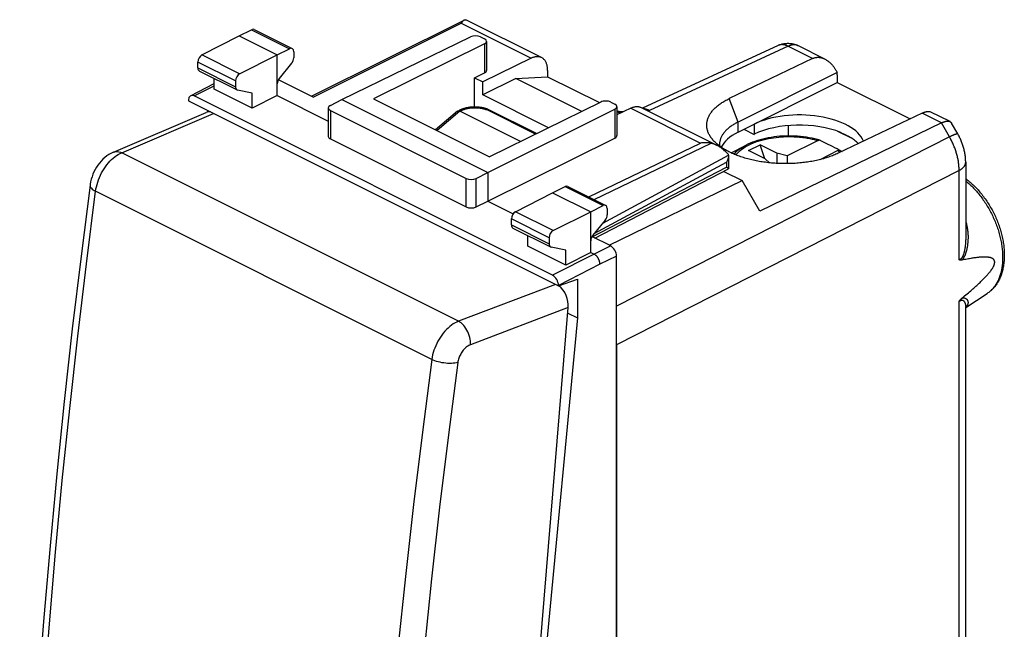
# Model space of a CAD drawing. Units: millimetres. Extents: x -21 to 21, y -25.8 to 26.1.
# Drawn here: x -21 to 21, y 0.1 to 26.1 of the extents above; entities that cross this region are included whole.
import ezdxf

# ---------------------------------------------------------------- set-up
doc = ezdxf.new("R2010")
doc.units = ezdxf.units.MM
doc.header["$LTSCALE"] = 16.335
for name, color, linetype in [('218140000', 7, 'CONTINUOUS'), ('268', 7, 'CONTINUOUS'), ('290', 7, 'CONTINUOUS'), ('715', 7, 'CONTINUOUS')]:
    doc.layers.add(name, color=color, linetype=linetype)

msp = doc.modelspace()

# ---------------------------------------------------------------- linework, layer by layer
at = {"layer": '218140000', "color": 7, "linetype": 'CONTINUOUS'}
for p, q in [((11.335, 24.975), (5.555, 22.305)), ((13.328, 24.398), (12.202, 24.961)), ((12.806, 24.419), (9.251, 22.711)), ((13.846, 23.829), (9.628, 21.714)), ((13.851, 23.726), (13.851, 23.399)), ((9.628, 21.281), (13.851, 23.399)), ((13.851, 23.399), (16.959, 21.845)), ((1.045, 21.219), (-1.015, 22.249)), ((-2.331, 22.172), (-3.261, 21.38)), ((-2.319, 22.18), (-2.258, 22.211)), ((0.353, 20.878), (-2.234, 22.172)), ((17.469, 22.088), (13.9, 20.386)), ((18.662, 21.731), (17.817, 22.153)), ((9.879, 21.406), (10.311, 21.19)), ((10.311, 21.623), (10.311, 21.19)), ((18.293, 21.676), (10.559, 17.919)), ((11.767, 21.564), (11.767, 21.12)), ((18.989, 21.217), (18.726, 21.671)), ((13.871, 21.321), (14.502, 21.006)), ((14.054, 21.245), (14.358, 21.093)), ((19.331, 20), (19.331, 16.78)), ((9.019, 19.611), (9.806, 19.217)), ((4.14, 16.465), (9.806, 19.217)), ((10.559, 17.919), (9.806, 19.217)), ((19.331, 13.82), (20.246, 14.412)), ((19.331, -10.345), (19.331, 13.832)), ((4.448, 12.224), (4.448, -18.385))]:
    msp.add_line(p, q, dxfattribs=at)
at = {"layer": '218140000', "color": 253, "linetype": 'CONTINUOUS'}
for p, q in [((11.767, 24.939), (5.848, 22.206)), ((9.63, 21.715), (9.251, 22.711)), ((-2.234, 22.172), (-3.2, 21.35)), ((-2.234, 22.172), (-2.168, 22.205)), ((0.994, 21.194), (-1.099, 22.241)), ((18.293, 21.676), (17.469, 22.088)), ((9.628, 21.281), (9.628, 21.714)), ((18.636, 21.084), (18.293, 21.676)), ((18.636, 21.084), (4.448, 13.866)), ((19.05, 19.653), (4.448, 12.224)), ((19.05, 15.845), (19.05, 19.653)), ((19.05, -10.692), (19.05, 14.073)), ((19.331, 13.841), (19.331, 13.832)), ((19.342, 13.838), (19.331, 13.828))]:
    msp.add_line(p, q, dxfattribs=at)
at = {"layer": '218140000', "color": 7, "linetype": 'CONTINUOUS'}
for points in [[(11.335, 24.975), (11.359, 24.986), (11.384, 24.996), (11.409, 25.005), (11.434, 25.014), (11.46, 25.022), (11.486, 25.03), (11.511, 25.037), (11.537, 25.043), (11.564, 25.048), (11.591, 25.053), (11.619, 25.058), (11.647, 25.061), (11.675, 25.064), (11.702, 25.065), (11.729, 25.066), (11.757, 25.067), (11.785, 25.066), (11.812, 25.065), (11.841, 25.063), (11.869, 25.06), (11.897, 25.057), (11.923, 25.052), (11.95, 25.048), (11.977, 25.042), (12.004, 25.035), (12.032, 25.028), (12.059, 25.019), (12.085, 25.01), (12.111, 25.001), (12.136, 24.991), (12.162, 24.98), (12.188, 24.968), (12.202, 24.961)], [(12.806, 24.419), (12.823, 24.427), (12.839, 24.434), (12.856, 24.44), (12.873, 24.446), (12.89, 24.451), (12.908, 24.456), (12.925, 24.46), (12.943, 24.463), (12.961, 24.466), (12.979, 24.468), (12.997, 24.47), (13.016, 24.471), (13.034, 24.471), (13.053, 24.471), (13.072, 24.47), (13.091, 24.469), (13.11, 24.466), (13.129, 24.464), (13.148, 24.46), (13.168, 24.456), (13.187, 24.451), (13.207, 24.446), (13.227, 24.44), (13.246, 24.433), (13.266, 24.426), (13.286, 24.418), (13.306, 24.409), (13.326, 24.399)], [(13.328, 24.398), (13.346, 24.389), (13.366, 24.378), (13.385, 24.366), (13.405, 24.354), (13.425, 24.341), (13.445, 24.327), (13.465, 24.313), (13.484, 24.298), (13.504, 24.282), (13.523, 24.265), (13.542, 24.248), (13.561, 24.23), (13.58, 24.211), (13.599, 24.192), (13.618, 24.172), (13.636, 24.151), (13.654, 24.13), (13.672, 24.108), (13.689, 24.086), (13.707, 24.062), (13.724, 24.039), (13.74, 24.014), (13.757, 23.989), (13.772, 23.964), (13.788, 23.938), (13.803, 23.911), (13.818, 23.884), (13.832, 23.857), (13.846, 23.829)], [(8.472, 21.061), (8.464, 21.072), (8.443, 21.104), (8.424, 21.135), (8.406, 21.167), (8.389, 21.199), (8.373, 21.232), (8.359, 21.264), (8.347, 21.297), (8.335, 21.329), (8.325, 21.362), (8.316, 21.395), (8.309, 21.428), (8.303, 21.461), (8.299, 21.494), (8.295, 21.527), (8.294, 21.56), (8.293, 21.593), (8.294, 21.626), (8.297, 21.658), (8.3, 21.691), (8.305, 21.724), (8.312, 21.757), (8.32, 21.79), (8.329, 21.822), (8.34, 21.855), (8.352, 21.887), (8.365, 21.919), (8.38, 21.951), (8.396, 21.983), (8.413, 22.015), (8.432, 22.046), (8.452, 22.077), (8.473, 22.109), (8.496, 22.139), (8.52, 22.17), (8.545, 22.2), (8.571, 22.23), (8.599, 22.26), (8.628, 22.289), (8.658, 22.319), (8.69, 22.347), (8.723, 22.376), (8.756, 22.404), (8.792, 22.432), (8.828, 22.459), (8.865, 22.486), (8.904, 22.513), (8.943, 22.539), (8.984, 22.565), (9.026, 22.59), (9.069, 22.615), (9.113, 22.64), (9.158, 22.664), (9.204, 22.687), (9.251, 22.711)], [(-1.02, 22.251), (-1.031, 22.255), (-1.054, 22.264), (-1.077, 22.272), (-1.1, 22.28), (-1.124, 22.287), (-1.148, 22.294), (-1.173, 22.301), (-1.197, 22.307), (-1.222, 22.313), (-1.247, 22.318), (-1.273, 22.323), (-1.298, 22.328), (-1.324, 22.332), (-1.349, 22.336), (-1.375, 22.339), (-1.401, 22.342), (-1.428, 22.345), (-1.454, 22.347), (-1.48, 22.349), (-1.507, 22.35), (-1.533, 22.351), (-1.56, 22.352), (-1.586, 22.352), (-1.613, 22.352), (-1.64, 22.351), (-1.666, 22.35), (-1.693, 22.349), (-1.719, 22.347), (-1.746, 22.345), (-1.772, 22.343), (-1.799, 22.34), (-1.825, 22.336), (-1.851, 22.333), (-1.877, 22.329), (-1.903, 22.324), (-1.929, 22.319), (-1.955, 22.314), (-1.98, 22.308), (-2.005, 22.302), (-2.03, 22.296), (-2.055, 22.289), (-2.079, 22.281), (-2.103, 22.274), (-2.127, 22.265), (-2.151, 22.257), (-2.174, 22.248), (-2.197, 22.238), (-2.22, 22.228), (-2.242, 22.218), (-2.258, 22.211)], [(-1.021, 22.252), (-1.025, 22.253), (-1.029, 22.254), (-1.033, 22.255), (-1.037, 22.256), (-1.041, 22.256), (-1.045, 22.256), (-1.049, 22.256), (-1.054, 22.256), (-1.058, 22.255), (-1.062, 22.255), (-1.067, 22.254), (-1.071, 22.252), (-1.076, 22.251), (-1.081, 22.249), (-1.085, 22.248), (-1.09, 22.246), (-1.094, 22.243), (-1.099, 22.241)], [(-1.015, 22.249), (-1.017, 22.25), (-1.02, 22.251)], [(-2.331, 22.172), (-2.329, 22.174), (-2.325, 22.176), (-2.322, 22.178), (-2.319, 22.18)], [(-2.319, 22.18), (-2.318, 22.18), (-2.314, 22.182), (-2.311, 22.183), (-2.307, 22.184), (-2.302, 22.185), (-2.298, 22.186), (-2.294, 22.186), (-2.289, 22.186), (-2.285, 22.186), (-2.28, 22.186), (-2.275, 22.185), (-2.27, 22.185), (-2.265, 22.183), (-2.26, 22.182), (-2.255, 22.181), (-2.25, 22.179), (-2.245, 22.177), (-2.239, 22.174), (-2.234, 22.172)], [(4.713, 22.142), (4.7, 22.142), (4.679, 22.144), (4.658, 22.145), (4.638, 22.147), (4.617, 22.149), (4.597, 22.151), (4.577, 22.154), (4.557, 22.156), (4.538, 22.159), (4.518, 22.162), (4.5, 22.165), (4.481, 22.168), (4.469, 22.171)], [(17.469, 22.088), (17.485, 22.095), (17.501, 22.103), (17.517, 22.109), (17.533, 22.116), (17.548, 22.122), (17.563, 22.128), (17.578, 22.133), (17.592, 22.138), (17.607, 22.143), (17.621, 22.147), (17.634, 22.151), (17.648, 22.155), (17.661, 22.158), (17.674, 22.161), (17.686, 22.163), (17.698, 22.165), (17.71, 22.166), (17.722, 22.167), (17.733, 22.168), (17.744, 22.168), (17.754, 22.168), (17.764, 22.167), (17.774, 22.166), (17.783, 22.165), (17.792, 22.163), (17.801, 22.16), (17.809, 22.157), (17.816, 22.154), (17.817, 22.153)], [(9.628, 21.714), (9.588, 21.693), (9.548, 21.672), (9.51, 21.65), (9.472, 21.629), (9.435, 21.606), (9.399, 21.584), (9.364, 21.561), (9.331, 21.537), (9.298, 21.513), (9.266, 21.489), (9.235, 21.465), (9.206, 21.44), (9.177, 21.415), (9.15, 21.389), (9.123, 21.364), (9.098, 21.338), (9.074, 21.311), (9.051, 21.285), (9.029, 21.258), (9.008, 21.231), (8.988, 21.204), (8.97, 21.176), (8.953, 21.149), (8.937, 21.121), (8.922, 21.093), (8.909, 21.065), (8.896, 21.037), (8.885, 21.008), (8.875, 20.98), (8.866, 20.951), (8.859, 20.923), (8.853, 20.894), (8.848, 20.865), (8.844, 20.836), (8.841, 20.807), (8.84, 20.778), (8.84, 20.763)], [(18.293, 21.676), (18.308, 21.683), (18.324, 21.69), (18.339, 21.696), (18.353, 21.703), (18.368, 21.708), (18.382, 21.714), (18.396, 21.719), (18.41, 21.724), (18.424, 21.728), (18.437, 21.732), (18.451, 21.736), (18.464, 21.739), (18.476, 21.742), (18.489, 21.744), (18.501, 21.747), (18.513, 21.748), (18.525, 21.75), (18.537, 21.751), (18.548, 21.751), (18.559, 21.752), (18.569, 21.752), (18.58, 21.751), (18.59, 21.75), (18.6, 21.749), (18.609, 21.748), (18.619, 21.746), (18.628, 21.744), (18.636, 21.741), (18.645, 21.739), (18.653, 21.735), (18.661, 21.732), (18.662, 21.731)], [(18.662, 21.731), (18.668, 21.728), (18.675, 21.724), (18.682, 21.719), (18.689, 21.714), (18.695, 21.709), (18.701, 21.704), (18.706, 21.698), (18.712, 21.692), (18.717, 21.685), (18.721, 21.678), (18.726, 21.671)], [(13.9, 20.386), (13.851, 20.364), (13.802, 20.342), (13.752, 20.32), (13.701, 20.299), (13.649, 20.279), (13.596, 20.259), (13.543, 20.239), (13.488, 20.221), (13.433, 20.202), (13.377, 20.185), (13.32, 20.168), (13.263, 20.151), (13.204, 20.135), (13.145, 20.12), (13.086, 20.105), (13.026, 20.091), (12.965, 20.077), (12.903, 20.064), (12.841, 20.052), (12.779, 20.04), (12.716, 20.029), (12.652, 20.019), (12.588, 20.009), (12.524, 20), (12.459, 19.991), (12.394, 19.984), (12.329, 19.977), (12.263, 19.97), (12.197, 19.964), (12.131, 19.959), (12.064, 19.955), (11.997, 19.951), (11.93, 19.948), (11.863, 19.945), (11.796, 19.943), (11.729, 19.942), (11.661, 19.942), (11.594, 19.942), (11.527, 19.943), (11.459, 19.945), (11.392, 19.947), (11.325, 19.95), (11.257, 19.954), (11.19, 19.958), (11.124, 19.963), (11.057, 19.968), (10.99, 19.975), (10.924, 19.982), (10.858, 19.989), (10.793, 19.998), (10.727, 20.007), (10.663, 20.016), (10.598, 20.026), (10.534, 20.037), (10.47, 20.049), (10.407, 20.061), (10.344, 20.074), (10.282, 20.087), (10.22, 20.101), (10.159, 20.116), (10.099, 20.131), (10.039, 20.147), (9.98, 20.163), (9.921, 20.18), (9.863, 20.197), (9.806, 20.216), (9.75, 20.234), (9.694, 20.254), (9.639, 20.273), (9.586, 20.294), (9.532, 20.315), (9.48, 20.336), (9.429, 20.358), (9.378, 20.38), (9.329, 20.403), (9.28, 20.426), (9.232, 20.45), (9.186, 20.475), (9.14, 20.499), (9.095, 20.524), (9.052, 20.55), (9.009, 20.576), (8.968, 20.603), (8.927, 20.629), (8.888, 20.657), (8.85, 20.684), (8.813, 20.712), (8.777, 20.741), (8.743, 20.769), (8.709, 20.798), (8.677, 20.828), (8.646, 20.857), (8.616, 20.887), (8.588, 20.917), (8.56, 20.948), (8.534, 20.978), (8.51, 21.009), (8.486, 21.041), (8.472, 21.061)], [(14.054, 21.245), (14.09, 21.23), (14.126, 21.214), (14.161, 21.197), (14.195, 21.181), (14.229, 21.164), (14.262, 21.147), (14.295, 21.129), (14.327, 21.111), (14.358, 21.093)], [(19.331, 20), (19.331, 20.034), (19.329, 20.076), (19.328, 20.119), (19.325, 20.162), (19.321, 20.204), (19.316, 20.247), (19.311, 20.29), (19.305, 20.332), (19.298, 20.375), (19.29, 20.417), (19.282, 20.46), (19.272, 20.502), (19.262, 20.544), (19.252, 20.586), (19.24, 20.628), (19.228, 20.669), (19.215, 20.711), (19.201, 20.752), (19.187, 20.793), (19.172, 20.833), (19.156, 20.874), (19.14, 20.914), (19.123, 20.954), (19.105, 20.993), (19.087, 21.032), (19.068, 21.071), (19.048, 21.11), (19.028, 21.148), (19.007, 21.186), (18.989, 21.217)], [(8.84, 20.763), (8.84, 20.749), (8.841, 20.72), (8.844, 20.691), (8.844, 20.689)], [(19.331, 19.3), (19.344, 19.291), (19.388, 19.257), (19.433, 19.222), (19.477, 19.187), (19.521, 19.15), (19.564, 19.112), (19.607, 19.073), (19.65, 19.033), (19.692, 18.993), (19.734, 18.951), (19.775, 18.909), (19.816, 18.866), (19.857, 18.822), (19.897, 18.777), (19.936, 18.731), (19.975, 18.685), (20.013, 18.638), (20.051, 18.59), (20.088, 18.542), (20.124, 18.492), (20.16, 18.443), (20.196, 18.392), (20.231, 18.341), (20.265, 18.29), (20.298, 18.237), (20.331, 18.185), (20.363, 18.132), (20.394, 18.078), (20.425, 18.024), (20.455, 17.969), (20.484, 17.914), (20.513, 17.859), (20.54, 17.803), (20.567, 17.747), (20.594, 17.69), (20.619, 17.633), (20.644, 17.576), (20.668, 17.519), (20.691, 17.461), (20.713, 17.403), (20.734, 17.345), (20.755, 17.287), (20.774, 17.229), (20.793, 17.17), (20.811, 17.112), (20.828, 17.053), (20.845, 16.994), (20.86, 16.936), (20.874, 16.877), (20.888, 16.818), (20.9, 16.759), (20.912, 16.701), (20.922, 16.642), (20.932, 16.584), (20.941, 16.526), (20.949, 16.468), (20.956, 16.41), (20.961, 16.352), (20.966, 16.295), (20.97, 16.237), (20.973, 16.181), (20.975, 16.124), (20.976, 16.068), (20.976, 16.012), (20.975, 15.957), (20.973, 15.902), (20.97, 15.847), (20.966, 15.793), (20.961, 15.74), (20.955, 15.687), (20.948, 15.634), (20.939, 15.582), (20.93, 15.531), (20.92, 15.481), (20.909, 15.431), (20.897, 15.382), (20.884, 15.334), (20.87, 15.286), (20.855, 15.239), (20.839, 15.194), (20.822, 15.149), (20.804, 15.105), (20.785, 15.061), (20.766, 15.019), (20.745, 14.978), (20.724, 14.938), (20.701, 14.898), (20.678, 14.86), (20.655, 14.823), (20.63, 14.786), (20.605, 14.751), (20.579, 14.717), (20.552, 14.684), (20.524, 14.652), (20.496, 14.621), (20.467, 14.591), (20.437, 14.562), (20.407, 14.535), (20.376, 14.508), (20.344, 14.482), (20.312, 14.458), (20.279, 14.434), (20.246, 14.412)], [(19.168, 14.21), (19.227, 14.259), (19.285, 14.306), (19.34, 14.353), (19.394, 14.398), (19.446, 14.441), (19.496, 14.484), (19.544, 14.526), (19.591, 14.566), (19.636, 14.606), (19.68, 14.644), (19.722, 14.681), (19.762, 14.718), (19.801, 14.753), (19.839, 14.788), (19.875, 14.822), (19.91, 14.855), (19.944, 14.887), (19.976, 14.918), (20.008, 14.948), (20.038, 14.978), (20.067, 15.007), (20.095, 15.035), (20.121, 15.062), (20.147, 15.089), (20.172, 15.115), (20.195, 15.14), (20.218, 15.165), (20.24, 15.189), (20.261, 15.212), (20.281, 15.235), (20.3, 15.257), (20.318, 15.279), (20.335, 15.3), (20.352, 15.321), (20.368, 15.34), (20.383, 15.36), (20.397, 15.379), (20.411, 15.397), (20.423, 15.415), (20.436, 15.433), (20.447, 15.45), (20.458, 15.466), (20.468, 15.482), (20.478, 15.497), (20.487, 15.512), (20.495, 15.527), (20.503, 15.541), (20.51, 15.555), (20.517, 15.568), (20.523, 15.581), (20.528, 15.593), (20.533, 15.605), (20.538, 15.616), (20.542, 15.627), (20.546, 15.638), (20.549, 15.648), (20.552, 15.657), (20.555, 15.667), (20.557, 15.676), (20.559, 15.685), (20.561, 15.693), (20.563, 15.702), (20.564, 15.71), (20.565, 15.718), (20.566, 15.725), (20.566, 15.733), (20.566, 15.74), (20.566, 15.748), (20.566, 15.755), (20.566, 15.762), (20.565, 15.769), (20.564, 15.776), (20.563, 15.783), (20.561, 15.789), (20.559, 15.796), (20.557, 15.803), (20.555, 15.809), (20.552, 15.816), (20.549, 15.823), (20.546, 15.829), (20.542, 15.836), (20.538, 15.842), (20.533, 15.849), (20.528, 15.856), (20.523, 15.862), (20.517, 15.868), (20.51, 15.875), (20.503, 15.881), (20.495, 15.887), (20.487, 15.893), (20.478, 15.899), (20.468, 15.904), (20.458, 15.91), (20.447, 15.915), (20.436, 15.92), (20.423, 15.925), (20.411, 15.929), (20.397, 15.934), (20.383, 15.938), (20.368, 15.942), (20.352, 15.945), (20.335, 15.949), (20.318, 15.952), (20.3, 15.955), (20.281, 15.957), (20.261, 15.959), (20.24, 15.961), (20.218, 15.962), (20.195, 15.964), (20.172, 15.964), (20.147, 15.965), (20.121, 15.965), (20.095, 15.965), (20.067, 15.964), (20.038, 15.963), (20.008, 15.961), (19.976, 15.959), (19.944, 15.957), (19.91, 15.954), (19.875, 15.95), (19.839, 15.946), (19.801, 15.942), (19.762, 15.937), (19.722, 15.932), (19.68, 15.926), (19.636, 15.919), (19.591, 15.912), (19.544, 15.904), (19.496, 15.895), (19.446, 15.886), (19.394, 15.876), (19.34, 15.866), (19.285, 15.854), (19.227, 15.842), (19.168, 15.83)], [(19.168, 15.83), (19.159, 15.828), (19.149, 15.826), (19.141, 15.825), (19.132, 15.825), (19.123, 15.825), (19.115, 15.825), (19.107, 15.826), (19.099, 15.827), (19.091, 15.829), (19.084, 15.831), (19.077, 15.833), (19.07, 15.836), (19.063, 15.839), (19.056, 15.842), (19.05, 15.845)], [(19.05, 14.073), (19.056, 14.081), (19.061, 14.09), (19.067, 14.098), (19.073, 14.107), (19.079, 14.115), (19.085, 14.123), (19.091, 14.131), (19.097, 14.139), (19.103, 14.146), (19.11, 14.154), (19.117, 14.161), (19.123, 14.169), (19.13, 14.176), (19.138, 14.183), (19.145, 14.19), (19.152, 14.197), (19.16, 14.204), (19.168, 14.21)], [(19.331, 13.832), (19.331, 13.834), (19.331, 13.836), (19.331, 13.838), (19.332, 13.839), (19.332, 13.839), (19.332, 13.839)]]:
    msp.add_lwpolyline(points, dxfattribs=at)
at = {"layer": '218140000', "color": 253, "linetype": 'CONTINUOUS'}
for points in [[(12.806, 24.419), (11.748, 24.948), (11.728, 24.957), (11.709, 24.966), (11.69, 24.973), (11.671, 24.98), (11.652, 24.986), (11.633, 24.992), (11.615, 24.996), (11.596, 25), (11.577, 25.004), (11.559, 25.006), (11.541, 25.008), (11.522, 25.01), (11.504, 25.01), (11.487, 25.01), (11.469, 25.009), (11.452, 25.007), (11.435, 25.005), (11.418, 25.002), (11.401, 24.998), (11.385, 24.993), (11.369, 24.988), (11.353, 24.982), (11.338, 24.976), (11.335, 24.975)], [(12.194, 24.965), (12.179, 24.972), (12.164, 24.978), (12.148, 24.983), (12.131, 24.988), (12.115, 24.992), (12.098, 24.995), (12.081, 24.998), (12.064, 25), (12.047, 25.002), (12.029, 25.002), (12.011, 25.002), (11.993, 25.001), (11.975, 25), (11.957, 24.998), (11.938, 24.995), (11.919, 24.991), (11.901, 24.987), (11.882, 24.982), (11.863, 24.977), (11.844, 24.971), (11.824, 24.964), (11.805, 24.956), (11.786, 24.948), (11.767, 24.939)], [(-2.168, 22.205), (-2.152, 22.212), (-2.136, 22.22), (-2.12, 22.227), (-2.103, 22.234), (-2.085, 22.241), (-2.068, 22.247), (-2.05, 22.254), (-2.032, 22.26), (-2.013, 22.266), (-1.994, 22.271), (-1.975, 22.277), (-1.956, 22.282), (-1.936, 22.286), (-1.916, 22.291), (-1.896, 22.295), (-1.875, 22.299), (-1.855, 22.303), (-1.834, 22.306), (-1.813, 22.309), (-1.792, 22.312), (-1.771, 22.315), (-1.75, 22.317), (-1.728, 22.319), (-1.707, 22.321), (-1.685, 22.322), (-1.664, 22.323), (-1.642, 22.324), (-1.62, 22.325), (-1.599, 22.325), (-1.577, 22.325), (-1.555, 22.325), (-1.534, 22.324), (-1.512, 22.323), (-1.491, 22.322), (-1.469, 22.321), (-1.448, 22.319), (-1.427, 22.317), (-1.406, 22.314), (-1.385, 22.312), (-1.364, 22.309), (-1.344, 22.306), (-1.323, 22.302), (-1.303, 22.299), (-1.283, 22.295), (-1.264, 22.29), (-1.244, 22.286), (-1.225, 22.281), (-1.206, 22.276), (-1.187, 22.271), (-1.169, 22.265), (-1.151, 22.259), (-1.133, 22.253), (-1.116, 22.247), (-1.099, 22.241)], [(5.848, 22.206), (5.829, 22.215), (5.81, 22.224), (5.791, 22.232), (5.772, 22.24), (5.753, 22.247), (5.734, 22.253), (5.715, 22.258), (5.696, 22.263), (5.678, 22.267), (5.659, 22.27), (5.641, 22.273), (5.622, 22.275), (5.615, 22.276)], [(-2.258, 22.211), (-2.254, 22.212), (-2.249, 22.214), (-2.244, 22.216), (-2.239, 22.217), (-2.233, 22.218), (-2.228, 22.218), (-2.222, 22.219), (-2.216, 22.219), (-2.211, 22.218), (-2.205, 22.217), (-2.199, 22.216), (-2.193, 22.214), (-2.187, 22.213), (-2.18, 22.21), (-2.174, 22.208), (-2.168, 22.205)], [(5.848, 22.206), (5.823, 22.194), (5.799, 22.184)], [(18.636, 21.084), (18.655, 21.094), (18.673, 21.103), (18.691, 21.111), (18.709, 21.12), (18.726, 21.128), (18.743, 21.136), (18.759, 21.143), (18.775, 21.151), (18.79, 21.158), (18.805, 21.164), (18.819, 21.17), (18.833, 21.176), (18.847, 21.182), (18.859, 21.187), (18.871, 21.192), (18.883, 21.196), (18.894, 21.201), (18.905, 21.204), (18.915, 21.208), (18.924, 21.211), (18.933, 21.214), (18.941, 21.216), (18.948, 21.218), (18.955, 21.219), (18.961, 21.221), (18.967, 21.221), (18.972, 21.222), (18.977, 21.222), (18.98, 21.222), (18.984, 21.221), (18.986, 21.22), (18.988, 21.219), (18.989, 21.217)], [(19.05, 19.653), (19.05, 19.691), (19.049, 19.729), (19.048, 19.768), (19.045, 19.806), (19.042, 19.846), (19.039, 19.885), (19.034, 19.925), (19.029, 19.964), (19.024, 20.004), (19.018, 20.045), (19.011, 20.085), (19.003, 20.125), (18.995, 20.166), (18.986, 20.207), (18.976, 20.247), (18.966, 20.288), (18.955, 20.329), (18.944, 20.37), (18.931, 20.41), (18.919, 20.451), (18.905, 20.492), (18.891, 20.533), (18.877, 20.573), (18.862, 20.614), (18.846, 20.654), (18.83, 20.694), (18.813, 20.734), (18.795, 20.774), (18.777, 20.814), (18.759, 20.853), (18.739, 20.892), (18.72, 20.931), (18.7, 20.97), (18.679, 21.008), (18.658, 21.046), (18.636, 21.084)], [(19.05, 19.653), (19.069, 19.663), (19.087, 19.673), (19.105, 19.683), (19.122, 19.694), (19.138, 19.705), (19.154, 19.716), (19.169, 19.727), (19.183, 19.739), (19.197, 19.75), (19.211, 19.762), (19.223, 19.774), (19.235, 19.787), (19.247, 19.799), (19.257, 19.811), (19.267, 19.824), (19.276, 19.837), (19.285, 19.85), (19.293, 19.863), (19.3, 19.876), (19.306, 19.889), (19.312, 19.903), (19.317, 19.916), (19.321, 19.93), (19.324, 19.943), (19.327, 19.957), (19.329, 19.97), (19.33, 19.984), (19.331, 19.997), (19.331, 20)], [(19.331, 19.21), (19.341, 19.202), (19.383, 19.167), (19.425, 19.131), (19.466, 19.095), (19.508, 19.057), (19.549, 19.018), (19.59, 18.979), (19.63, 18.938), (19.67, 18.897), (19.71, 18.855), (19.749, 18.812), (19.788, 18.768), (19.826, 18.724), (19.864, 18.678), (19.902, 18.632), (19.939, 18.586), (19.976, 18.538), (20.012, 18.49), (20.047, 18.441), (20.082, 18.392), (20.117, 18.342), (20.151, 18.291), (20.184, 18.24), (20.217, 18.188), (20.249, 18.136), (20.28, 18.083), (20.311, 18.03), (20.341, 17.976), (20.371, 17.922), (20.4, 17.868), (20.428, 17.813), (20.455, 17.757), (20.482, 17.702), (20.508, 17.646), (20.533, 17.59), (20.558, 17.533), (20.582, 17.476), (20.605, 17.419), (20.627, 17.362), (20.648, 17.305), (20.669, 17.248), (20.689, 17.19), (20.708, 17.132), (20.726, 17.075), (20.743, 17.017), (20.76, 16.959), (20.775, 16.902), (20.79, 16.844), (20.804, 16.786), (20.817, 16.729), (20.829, 16.671), (20.841, 16.614), (20.851, 16.557), (20.861, 16.5), (20.869, 16.443), (20.877, 16.387), (20.884, 16.33), (20.89, 16.275), (20.895, 16.219), (20.899, 16.164), (20.902, 16.109), (20.904, 16.054), (20.906, 16), (20.906, 15.946), (20.906, 15.893), (20.904, 15.84), (20.902, 15.788), (20.899, 15.736), (20.895, 15.685), (20.89, 15.635), (20.884, 15.585), (20.877, 15.535), (20.869, 15.487), (20.861, 15.438), (20.851, 15.391), (20.841, 15.344), (20.829, 15.298), (20.817, 15.253), (20.804, 15.209), (20.79, 15.165), (20.775, 15.122), (20.76, 15.08), (20.743, 15.039), (20.726, 14.998), (20.708, 14.959), (20.689, 14.92), (20.669, 14.882), (20.648, 14.845), (20.627, 14.81), (20.605, 14.775), (20.582, 14.741), (20.558, 14.708), (20.533, 14.676), (20.508, 14.645), (20.482, 14.615), (20.455, 14.586), (20.428, 14.558), (20.4, 14.531), (20.371, 14.506), (20.341, 14.481), (20.311, 14.458), (20.28, 14.435), (20.246, 14.412)], [(19.331, 17.481), (19.334, 17.471), (19.347, 17.427), (19.36, 17.382), (19.371, 17.336), (19.381, 17.29), (19.391, 17.243), (19.399, 17.196), (19.406, 17.148), (19.413, 17.101), (19.418, 17.056), (19.422, 17.011), (19.425, 16.967), (19.428, 16.926), (19.429, 16.885), (19.43, 16.847), (19.43, 16.809), (19.43, 16.773), (19.429, 16.739), (19.428, 16.705), (19.427, 16.673), (19.425, 16.641), (19.423, 16.611), (19.42, 16.581), (19.417, 16.553), (19.414, 16.526), (19.411, 16.5), (19.408, 16.474), (19.404, 16.45), (19.401, 16.427), (19.397, 16.405), (19.393, 16.383), (19.389, 16.362), (19.385, 16.341), (19.381, 16.321), (19.377, 16.302), (19.373, 16.282), (19.368, 16.263), (19.363, 16.243), (19.358, 16.224), (19.353, 16.205), (19.348, 16.185), (19.342, 16.166), (19.336, 16.146), (19.329, 16.126), (19.322, 16.107), (19.316, 16.087), (19.308, 16.069), (19.301, 16.05), (19.294, 16.033), (19.287, 16.015), (19.279, 15.999), (19.271, 15.983), (19.264, 15.968), (19.256, 15.954), (19.249, 15.94), (19.241, 15.926), (19.233, 15.914), (19.226, 15.902), (19.218, 15.891), (19.211, 15.88), (19.203, 15.871), (19.196, 15.861), (19.189, 15.853), (19.182, 15.844), (19.175, 15.837), (19.168, 15.83)], [(19.331, 16.78), (19.331, 16.77), (19.331, 16.738), (19.33, 16.706), (19.329, 16.676), (19.328, 16.647), (19.327, 16.619), (19.325, 16.592), (19.323, 16.565), (19.321, 16.54), (19.319, 16.516), (19.317, 16.493), (19.315, 16.471), (19.312, 16.449), (19.31, 16.428), (19.307, 16.408), (19.304, 16.388), (19.302, 16.369), (19.299, 16.35), (19.296, 16.331), (19.293, 16.312), (19.289, 16.294), (19.286, 16.275), (19.282, 16.256), (19.278, 16.238), (19.274, 16.219), (19.27, 16.2), (19.265, 16.181), (19.26, 16.163), (19.255, 16.144), (19.25, 16.126), (19.245, 16.109), (19.24, 16.092), (19.234, 16.076), (19.229, 16.06), (19.223, 16.045), (19.218, 16.031), (19.212, 16.018), (19.206, 16.005), (19.201, 15.992), (19.195, 15.981), (19.189, 15.97), (19.184, 15.959), (19.178, 15.95), (19.173, 15.941), (19.167, 15.932), (19.162, 15.924), (19.157, 15.917), (19.151, 15.91), (19.146, 15.904), (19.141, 15.898), (19.136, 15.892), (19.13, 15.887), (19.125, 15.882), (19.12, 15.877), (19.114, 15.873), (19.109, 15.869), (19.103, 15.865), (19.098, 15.862), (19.092, 15.858), (19.086, 15.856), (19.081, 15.853), (19.075, 15.851), (19.069, 15.849), (19.063, 15.848), (19.057, 15.846), (19.05, 15.845)], [(19.05, 14.073), (19.056, 14.078), (19.062, 14.083), (19.068, 14.088), (19.074, 14.093), (19.08, 14.097), (19.085, 14.101), (19.091, 14.105), (19.097, 14.109), (19.102, 14.112), (19.108, 14.115), (19.113, 14.118), (19.119, 14.12), (19.124, 14.123), (19.13, 14.125), (19.135, 14.127), (19.141, 14.128), (19.146, 14.13), (19.152, 14.131), (19.158, 14.132), (19.164, 14.132), (19.169, 14.132), (19.175, 14.132), (19.181, 14.132), (19.187, 14.131), (19.194, 14.129), (19.2, 14.127), (19.206, 14.125), (19.212, 14.122), (19.218, 14.119), (19.224, 14.115), (19.23, 14.111), (19.236, 14.106), (19.242, 14.101), (19.247, 14.096), (19.252, 14.09), (19.257, 14.084), (19.262, 14.078), (19.267, 14.072), (19.271, 14.066), (19.275, 14.059), (19.279, 14.053), (19.283, 14.046), (19.286, 14.039), (19.29, 14.032), (19.293, 14.025), (19.296, 14.018), (19.299, 14.01), (19.302, 14.002), (19.305, 13.994), (19.308, 13.985), (19.311, 13.976), (19.314, 13.966), (19.316, 13.956), (19.319, 13.945), (19.321, 13.934), (19.323, 13.923), (19.325, 13.91), (19.327, 13.898), (19.328, 13.884), (19.33, 13.871), (19.33, 13.856), (19.331, 13.841)], [(19.168, 14.21), (19.175, 14.213), (19.183, 14.215), (19.191, 14.217), (19.198, 14.219), (19.206, 14.221), (19.214, 14.222), (19.222, 14.223), (19.231, 14.224), (19.239, 14.225), (19.248, 14.225), (19.256, 14.224), (19.264, 14.223), (19.272, 14.222), (19.281, 14.221), (19.288, 14.219), (19.296, 14.216), (19.304, 14.214), (19.311, 14.211), (19.318, 14.208), (19.325, 14.204), (19.331, 14.201), (19.337, 14.197), (19.343, 14.193), (19.349, 14.189), (19.354, 14.185), (19.359, 14.18), (19.364, 14.176), (19.369, 14.171), (19.373, 14.167), (19.378, 14.162), (19.382, 14.156), (19.387, 14.151), (19.391, 14.145), (19.395, 14.139), (19.399, 14.132), (19.403, 14.125), (19.407, 14.118), (19.411, 14.11), (19.414, 14.102), (19.418, 14.094), (19.421, 14.085), (19.423, 14.076), (19.426, 14.066), (19.428, 14.056), (19.429, 14.045), (19.43, 14.034), (19.43, 14.022), (19.43, 14.01), (19.429, 13.998), (19.427, 13.984), (19.424, 13.971), (19.42, 13.957), (19.415, 13.943), (19.409, 13.929), (19.403, 13.916), (19.395, 13.902), (19.386, 13.889), (19.376, 13.876), (19.366, 13.863), (19.354, 13.851), (19.342, 13.838)]]:
    msp.add_lwpolyline(points, dxfattribs=at)
at = {"layer": '218140000', "color": 7, "linetype": 'CONTINUOUS'}
for centre, major_axis, ratio, start_param, end_param in [((13.15, 23.369), (0.441, 0.898), 0.60701, -0.890271, -0.767408), ((12.262, 20.648), (2.758, -0.013), 0.496429, 0.192156, 2.358542), ((12.262, 20.215), (2.758, -0.013), 0.496429, 0.88847, 2.358542), ((11.59, 20.317), (2.75, -0.013), 0.496429, 2.367268, 2.91268), ((12.262, 22.195), (2.758, -1.418), 0.01095, -0.880495, -0.85781), ((12.262, 22.195), (2.758, -1.418), 0.01095, -0.701732, -0.679046), ((12.262, 20.215), (2.758, -0.013), 0.496429, 0.445534, 0.687021)]:
    msp.add_ellipse(centre, major_axis=major_axis, ratio=ratio, start_param=start_param, end_param=end_param, dxfattribs=at)
at = {"layer": '268', "color": 7, "linetype": 'CONTINUOUS'}
for p, q in [((-8.556, 22.813), (-2.048, 26.054)), ((-11.639, 25.387), (-11.104, 25.647)), ((-10.993, 25.653), (-9.374, 24.844)), ((-13.221, 24.575), (-11.639, 25.387)), ((-11.639, 25.387), (-10.012, 24.574)), ((-7.255, 22.675), (-1.777, 25.343)), ((-1.354, 25.341), (-1.173, 25.251)), ((-10.012, 24.574), (-9.484, 24.837)), ((-1.173, 25.041), (-5.911, 22.705)), ((-1.086, 25.146), (-1.086, 23.913)), ((-11.614, 23.771), (-10.012, 24.574)), ((-10.012, 22.842), (-10.012, 24.574)), ((-9.309, 24.709), (-9.309, 24.448)), ((0.813, 24.431), (-1.244, 23.424)), ((-13.396, 24.017), (-13.396, 24.27)), ((-9.397, 24.216), (-9.924, 23.574)), ((-13.332, 23.882), (-11.725, 23.078)), ((-12.693, 23.11), (-12.693, 23.562)), ((-8.481, 22.776), (-9.963, 23.517)), ((-1.598, 23.601), (-1.173, 23.809)), ((-1.598, 22.352), (-1.598, 23.601)), ((-1.598, 23.601), (-1.244, 23.424)), ((0.154, 23.571), (-1.244, 22.872)), ((0.154, 23.571), (1.514, 23.644)), ((2.964, 22.165), (0.154, 23.571)), ((1.514, 23.915), (1.514, 23.644)), ((1.514, 23.644), (3.723, 22.54)), ((-13.705, 22.832), (-12.693, 23.349)), ((-11.079, 22.303), (-12.693, 23.11)), ((-11.79, 23.467), (-11.79, 23.214)), ((-1.244, 22.872), (-1.244, 23.424)), ((1.726, 15.186), (-13.548, 22.823)), ((-11.079, 22.94), (-11.701, 23.07)), ((-11.079, 22.303), (-11.079, 22.94)), ((-10.012, 22.842), (-11.079, 22.303)), ((-10.012, 22.842), (-7.835, 21.753)), ((-7.748, 22.422), (-7.255, 22.675)), ((-7.255, 22.675), (-1.032, 19.564)), ((-5.911, 22.705), (-0.961, 20.231)), ((1.556, 21.472), (-1.244, 22.872)), ((-13.795, 22.643), (-13.795, 22.619)), ((-13.795, 22.619), (1.973, 14.735)), ((-7.835, 22.316), (-7.835, 21.101)), ((-1.032, 19.564), (4.382, 22.264)), ((3.776, 22.566), (-0.961, 20.231)), ((4.201, 22.564), (4.381, 22.474)), ((4.469, 22.368), (4.469, 21.136)), ((5.055, 22.309), (4.469, 22.022)), ((5.496, 22.335), (8.723, 20.722)), ((-12.982, 22.212), (-12.982, 22.143)), ((-7.747, 22.209), (-1.954, 19.313)), ((4.469, 22.167), (4.615, 22.094)), ((-7.747, 20.994), (-1.954, 18.098)), ((-1.032, 18.351), (4.382, 21.032)), ((9.224, 20.302), (9.225, 20.296)), ((9.225, 20.296), (9.225, 19.72)), ((-1.531, 19.314), (-1.032, 19.564)), ((-1.032, 19.564), (-1.032, 18.351)), ((3.531, 16.77), (9.223, 19.716)), ((1.726, 18.705), (2.26, 18.965)), ((2.372, 18.971), (3.99, 18.162)), ((0.143, 17.893), (1.726, 18.705)), ((1.726, 18.705), (3.352, 17.891)), ((-1.531, 18.099), (-1.032, 18.351)), ((-1.032, 18.351), (0.049, 17.811)), ((3.352, 17.891), (3.88, 18.155)), ((1.751, 17.089), (3.352, 17.891)), ((3.352, 16.159), (3.352, 17.891)), ((4.055, 18.027), (4.055, 17.766)), ((-0.032, 17.334), (-0.032, 17.588)), ((3.967, 17.534), (3.44, 16.892)), ((0.033, 17.199), (1.639, 16.396)), ((0.671, 16.428), (0.671, 16.88)), ((4.201, 16.435), (3.401, 16.835)), ((2.285, 15.621), (0.671, 16.428)), ((1.574, 16.785), (1.574, 16.532)), ((2.285, 16.258), (1.663, 16.388)), ((2.285, 15.621), (2.285, 16.258)), ((3.352, 16.159), (2.285, 15.621)), ((3.352, 16.159), (3.493, 16.089)), ((4.448, -22.169), (4.448, 16.008)), ((1.973, 14.735), (2.786, 15.019)), ((1.973, 14.759), (1.973, 14.735)), ((2.786, 15.019), (2.786, 13.369)), ((2.368, 13.578), (2.786, 13.369)), ((2.786, 13.369), (1.054, -4.777))]:
    msp.add_line(p, q, dxfattribs=at)
at = {"layer": '268', "color": 253, "linetype": 'CONTINUOUS'}
for p, q in [((-11.104, 25.647), (-9.484, 24.837)), ((-8.481, 22.776), (-2.166, 25.92)), ((-2.166, 25.92), (0.813, 24.431)), ((-1.173, 25.041), (-1.173, 23.809)), ((-11.614, 23.771), (-13.221, 24.575)), ((-11.79, 23.467), (-13.396, 24.27)), ((-13.396, 24.017), (-11.79, 23.214)), ((-13.548, 22.823), (-12.693, 23.259)), ((4.382, 22.264), (4.382, 21.032)), ((5.055, 22.309), (8.034, 20.82)), ((-7.747, 22.209), (-7.747, 20.994)), ((3.263, 18.526), (8.034, 20.82)), ((3.49, 18.412), (8.476, 20.809)), ((3.866, 17.411), (9.224, 20.302)), ((3.411, 16.829), (9.14, 19.796)), ((3.5, 16.965), (9.14, 20.008)), ((9.14, 20.008), (9.14, 19.796)), ((-1.954, 18.098), (-1.954, 19.313)), ((-1.531, 18.099), (-1.531, 19.314)), ((2.26, 18.965), (3.88, 18.155)), ((1.751, 17.089), (0.143, 17.893)), ((1.574, 16.785), (-0.032, 17.588)), ((-0.032, 17.334), (1.574, 16.532)), ((4.201, 16.435), (3.493, 16.089)), ((3.493, 16.089), (1.726, 15.186)), ((4.448, 16.008), (3.741, 15.662)), ((3.741, 15.662), (1.973, 14.759))]:
    msp.add_line(p, q, dxfattribs=at)
at = {"layer": '268', "color": 7, "linetype": 'CONTINUOUS'}
for points in [[(-2.048, 26.055), (-2.054, 26.051), (-2.066, 26.044), (-2.078, 26.035), (-2.089, 26.025), (-2.101, 26.013), (-2.112, 26.001), (-2.123, 25.987), (-2.134, 25.972), (-2.145, 25.956), (-2.156, 25.938), (-2.166, 25.92)], [(-2.03, 26.062), (-2.042, 26.057), (-2.048, 26.055)], [(-2.03, 26.062), (-2.02, 26.065), (-2.012, 26.067), (-2.004, 26.069), (-1.997, 26.07), (-1.99, 26.071), (-1.984, 26.071), (-1.979, 26.071), (-1.975, 26.07), (-1.973, 26.069)], [(1.514, 23.915), (1.513, 23.95), (1.511, 23.983), (1.508, 24.016), (1.505, 24.049), (1.499, 24.08), (1.493, 24.111), (1.486, 24.141), (1.478, 24.17), (1.468, 24.198), (1.458, 24.225), (1.446, 24.251), (1.433, 24.276), (1.42, 24.299), (1.405, 24.322), (1.39, 24.343), (1.373, 24.363), (1.356, 24.382), (1.338, 24.399), (1.319, 24.415), (1.299, 24.43), (1.278, 24.443), (1.256, 24.455), (-1.973, 26.069)], [(1.254, 24.456), (1.234, 24.465), (1.211, 24.474), (1.188, 24.482), (1.164, 24.488), (1.139, 24.492), (1.114, 24.495), (1.088, 24.497), (1.062, 24.497), (1.035, 24.495), (1.008, 24.493), (0.981, 24.488), (0.953, 24.482), (0.925, 24.475), (0.897, 24.466), (0.869, 24.456), (0.841, 24.444), (0.813, 24.431)], [(5.055, 22.309), (5.084, 22.323), (5.112, 22.334), (5.14, 22.345), (5.168, 22.353), (5.196, 22.361), (5.223, 22.367), (5.251, 22.371), (5.278, 22.374), (5.304, 22.376), (5.33, 22.376), (5.356, 22.374), (5.382, 22.371), (5.406, 22.366), (5.43, 22.36), (5.454, 22.353), (5.477, 22.344), (5.496, 22.335)], [(8.476, 20.809), (8.442, 20.815), (8.406, 20.821), (8.371, 20.825), (8.334, 20.829), (8.298, 20.831), (8.261, 20.832), (8.223, 20.833), (8.186, 20.832), (8.148, 20.831), (8.11, 20.828), (8.072, 20.824), (8.034, 20.82)], [(8.723, 20.722), (8.7, 20.733), (8.67, 20.746), (8.64, 20.759), (8.612, 20.77), (8.583, 20.78), (8.556, 20.789), (8.529, 20.797), (8.502, 20.803), (8.476, 20.809)], [(9.223, 20.328), (9.19, 20.364), (9.156, 20.398), (9.122, 20.432), (9.088, 20.464), (9.054, 20.494), (9.021, 20.523), (8.987, 20.55), (8.954, 20.576), (8.921, 20.601), (8.888, 20.624), (8.855, 20.645), (8.823, 20.666), (8.792, 20.684), (8.761, 20.702), (8.73, 20.718), (8.723, 20.722)], [(9.225, 20.296), (9.224, 20.282), (9.223, 20.262), (9.221, 20.243), (9.218, 20.223), (9.215, 20.203), (9.21, 20.183), (9.205, 20.163), (9.199, 20.143), (9.192, 20.123), (9.185, 20.104), (9.177, 20.084), (9.169, 20.065), (9.16, 20.046), (9.15, 20.027), (9.14, 20.008)], [(9.224, 20.302), (9.224, 20.306), (9.224, 20.311), (9.224, 20.315), (9.224, 20.319), (9.224, 20.323), (9.223, 20.328)], [(9.222, 19.725), (9.221, 19.727), (9.219, 19.729), (9.217, 19.732), (9.215, 19.735), (9.212, 19.737), (9.209, 19.74), (9.206, 19.744), (9.202, 19.747), (9.198, 19.75), (9.194, 19.754), (9.19, 19.758), (9.185, 19.762), (9.18, 19.765), (9.175, 19.77), (9.17, 19.774), (9.164, 19.778), (9.159, 19.782), (9.153, 19.787), (9.14, 19.796)], [(9.225, 19.72), (9.224, 19.72), (9.224, 19.721), (9.224, 19.723), (9.222, 19.725)], [(9.223, 19.717), (9.223, 19.717), (9.224, 19.718), (9.224, 19.719), (9.225, 19.72)], [(3.741, 15.662), (3.741, 15.678), (3.74, 15.694), (3.738, 15.711), (3.736, 15.728), (3.733, 15.745), (3.729, 15.762), (3.725, 15.779), (3.72, 15.796), (3.714, 15.813), (3.708, 15.83), (3.701, 15.847), (3.694, 15.864), (3.686, 15.88), (3.677, 15.896), (3.668, 15.912), (3.659, 15.928), (3.649, 15.943), (3.639, 15.958), (3.628, 15.972), (3.617, 15.986), (3.606, 16), (3.594, 16.012), (3.582, 16.024), (3.57, 16.036), (3.558, 16.046), (3.545, 16.056), (3.532, 16.066), (3.519, 16.074), (3.506, 16.082), (3.493, 16.089)]]:
    msp.add_lwpolyline(points, dxfattribs=at)
for centre, major_axis, ratio, start_param, end_param in [((-11.105, 25.43), (0.113, 0.223), 0.615927, 0.002898, 0.681788), ((-1.566, 25.237), (0.3, -0.001), 0.496429, 0.787745, 2.352724), ((-1.386, 25.147), (0.3, -0.001), 0.496429, -0.783051, 0.787745), ((-9.485, 24.62), (0.111, 0.224), 0.608802, 5.394294, 6.959273), ((-13.22, 24.359), (0.111, 0.224), 0.608802, 0.687723, 2.252702), ((-9.485, 24.359), (0.111, 0.224), 0.608802, -1.936089, -0.888891), ((-13.22, 24.105), (0.111, 0.224), 0.608802, -4.030484, -3.144365), ((-11.613, 23.555), (0.113, 0.223), 0.615927, 0.693424, 2.258402), ((-9.837, 23.431), (0.111, 0.224), 0.608802, 1.205504, 2.252694), ((-1.386, 23.915), (0.3, -0.002), 0.494637, -0.781899, 0.0035), ((-11.613, 23.302), (0.113, 0.223), 0.615927, -4.024783, -2.977585), ((-13.548, 22.52), (-0.157, 0.313), 0.612368, -0.684678, 0.886118), ((-7.535, 22.317), (0.3, 0.001), 0.503554, 8.642794, 10.207773), ((3.988, 22.46), (0.3, -0.001), 0.496429, 0.787745, 2.358542), ((4.169, 22.369), (0.3, -0.001), 0.496429, -0.777233, 0.787745), ((-7.535, 21.102), (0.3, 0.002), 0.505325, 3.137977, 3.923364), ((4.169, 21.138), (0.3, -0.002), 0.494637, -0.776081, 0.003511), ((-1.742, 19.42), (0.3, 0.001), 0.503554, -2.358598, -0.793619), ((2.259, 18.748), (0.113, 0.223), 0.615927, 0.002898, 0.681788), ((-1.742, 18.206), (0.3, 0.002), 0.505325, -2.359821, -0.794843), ((3.879, 17.938), (0.111, 0.224), 0.608802, 5.394294, 6.959273), ((0.144, 17.677), (0.111, 0.224), 0.608802, 0.687723, 2.252702), ((3.879, 17.677), (0.111, 0.224), 0.608802, -1.936089, -0.888891), ((0.144, 17.423), (0.111, 0.224), 0.608802, -4.030484, -3.144365), ((1.752, 16.873), (0.113, 0.223), 0.615927, 0.693424, 2.258402), ((3.528, 16.749), (0.111, 0.224), 0.608802, 1.205504, 2.252694), ((1.752, 16.619), (0.113, 0.223), 0.615927, -4.024783, -2.977585), ((4.201, 16.132), (-0.157, 0.313), 0.612368, -2.255474, -0.684678), ((1.726, 14.883), (-0.157, 0.313), 0.612368, -2.255474, -0.684678)]:
    msp.add_ellipse(centre, major_axis=major_axis, ratio=ratio, start_param=start_param, end_param=end_param, dxfattribs=at)
at = {"layer": '290', "color": 7, "linetype": 'CONTINUOUS'}
for p, q in [((-16.997, 20.431), (-13.039, 22.124)), ((-0.724, -24.001), (2.387, 13.815))]:
    msp.add_line(p, q, dxfattribs=at)
at = {"layer": '290', "color": 253, "linetype": 'CONTINUOUS'}
for p, q in [((-16.637, 20.408), (-12.724, 22.083)), ((-2.284, 13.231), (-16.637, 20.408)), ((-3.424, 11.601), (-17.753, 18.766)), ((1.841, 14.801), (-2.284, 13.231)), ((2.387, 13.815), (-1.777, 12.23))]:
    msp.add_line(p, q, dxfattribs=at)
at = {"layer": '290', "color": 7, "linetype": 'CONTINUOUS'}
for points in [[(-16.997, 20.431), (-17.014, 20.423), (-17.105, 20.378), (-17.193, 20.327), (-17.279, 20.268), (-17.361, 20.202), (-17.44, 20.13), (-17.515, 20.052), (-17.586, 19.968), (-17.652, 19.88), (-17.714, 19.787), (-17.771, 19.69), (-17.822, 19.59), (-17.867, 19.487), (-17.906, 19.382), (-17.939, 19.275), (-17.965, 19.168), (-17.984, 19.061), (-17.989, 19.029)], [(-17.989, 19.03), (-18.375, 15.995), (-18.745, 12.901), (-19.088, 9.815), (-19.405, 6.739), (-19.695, 3.673), (-19.959, 0.616), (-20.197, -2.431), (-20.409, -5.466), (-20.594, -8.491), (-20.753, -11.504), (-20.885, -14.505), (-20.988, -17.423)]]:
    msp.add_lwpolyline(points, dxfattribs=at)
at = {"layer": '290', "color": 253, "linetype": 'CONTINUOUS'}
for points in [[(-17.753, 18.766), (-17.738, 18.863), (-17.717, 18.961), (-17.692, 19.06), (-17.662, 19.158), (-17.627, 19.257), (-17.588, 19.354), (-17.545, 19.45), (-17.497, 19.544), (-17.446, 19.636), (-17.391, 19.725), (-17.333, 19.811), (-17.271, 19.893), (-17.207, 19.971), (-17.141, 20.045), (-17.073, 20.113), (-17.002, 20.177), (-16.931, 20.235), (-16.858, 20.288), (-16.785, 20.334), (-16.711, 20.374), (-16.637, 20.408)], [(-16.997, 20.431), (-16.987, 20.435), (-16.933, 20.451), (-16.877, 20.459), (-16.819, 20.459), (-16.759, 20.45), (-16.698, 20.433), (-16.637, 20.408)], [(-17.989, 19.029), (-17.99, 19.023), (-17.988, 18.991), (-17.978, 18.958), (-17.959, 18.925), (-17.933, 18.892), (-17.899, 18.859), (-17.857, 18.827), (-17.808, 18.795), (-17.753, 18.766)], [(-20.754, -17.705), (-20.648, -14.726), (-20.516, -11.735), (-20.357, -8.732), (-20.173, -5.718), (-19.962, -2.692), (-19.724, 0.344), (-19.461, 3.391), (-19.172, 6.448), (-18.856, 9.514), (-18.514, 12.589), (-18.147, 15.673), (-17.753, 18.766)], [(-2.284, 13.231), (-2.359, 13.198), (-2.435, 13.159), (-2.51, 13.114), (-2.584, 13.062), (-2.658, 13.005), (-2.729, 12.942), (-2.8, 12.874), (-2.868, 12.801), (-2.933, 12.724), (-2.996, 12.642), (-3.055, 12.557), (-3.111, 12.469), (-3.164, 12.378), (-3.212, 12.284), (-3.257, 12.188), (-3.297, 12.091), (-3.332, 11.993), (-3.363, 11.895), (-3.388, 11.796), (-3.409, 11.698), (-3.424, 11.601)], [(-1.777, 12.23), (-1.776, 12.306), (-1.78, 12.385), (-1.791, 12.465), (-1.807, 12.545), (-1.829, 12.625), (-1.857, 12.704), (-1.889, 12.781), (-1.927, 12.855), (-1.969, 12.926), (-2.014, 12.992), (-2.064, 13.052), (-2.116, 13.107), (-2.17, 13.156), (-2.226, 13.197), (-2.284, 13.231)], [(-1.777, 12.23), (-1.813, 12.215), (-1.849, 12.197), (-1.884, 12.176), (-1.919, 12.152), (-1.954, 12.126), (-1.988, 12.097), (-2.021, 12.065), (-2.053, 12.031), (-2.084, 11.996), (-2.114, 11.958), (-2.142, 11.918), (-2.169, 11.877), (-2.193, 11.835), (-2.217, 11.791), (-2.237, 11.746), (-2.256, 11.701), (-2.273, 11.655), (-2.287, 11.609), (-2.299, 11.564), (-2.309, 11.518), (-2.316, 11.473)], [(-3.424, 11.601), (-3.826, 8.513), (-4.2, 5.432), (-4.547, 2.359), (-4.866, -0.705), (-5.157, -3.761), (-5.421, -6.807), (-5.658, -9.844), (-5.867, -12.871), (-6.048, -15.887), (-6.201, -18.892), (-6.327, -21.887), (-6.426, -24.869)], [(-2.316, 11.473), (-2.717, 8.392), (-3.09, 5.319), (-3.435, 2.255), (-3.754, -0.801), (-4.045, -3.848), (-4.308, -6.887)], [(-2.316, 11.473), (-2.378, 11.459), (-2.445, 11.448), (-2.516, 11.44), (-2.591, 11.436), (-2.669, 11.435), (-2.75, 11.438), (-2.831, 11.444), (-2.913, 11.454), (-2.994, 11.466), (-3.074, 11.482), (-3.151, 11.501), (-3.226, 11.523), (-3.297, 11.547), (-3.363, 11.573), (-3.424, 11.601)]]:
    msp.add_lwpolyline(points, dxfattribs=at)
at = {"layer": '290', "color": 7, "linetype": 'CONTINUOUS'}
for centre, major_axis, ratio, start_param, end_param in [((-12.744, 21.38), (-0.279, 0.75), 0.660855, -0.309049, 0.03204), ((1.822, 14.097), (-0.278, 0.75), 0.661709, -2.185901, -0.822238)]:
    msp.add_ellipse(centre, major_axis=major_axis, ratio=ratio, start_param=start_param, end_param=end_param, dxfattribs=at)
at = {"layer": '715', "color": 7, "linetype": 'CONTINUOUS'}
for p, q in [((9.34, 20.398), (9.948, 20.719)), ((10.077, 20.496), (10.572, 20.743)), ((10.773, 20.148), (10.572, 20.743)), ((11.279, 20.39), (10.572, 20.743)), ((13.04, 20.924), (11.728, 20.268)), ((10.784, 20.142), (10.077, 20.496)), ((11.279, 20.39), (11.279, 19.952)), ((11.728, 20.268), (11.279, 20.39)), ((11.728, 20.268), (11.728, 19.942)), ((13.888, 20.499), (13.112, 20.111)), ((13.952, 20.514), (13.944, 20.518)), ((13.982, 20.506), (14.064, 20.465)), ((10.784, 20.142), (10.962, 19.978))]:
    msp.add_line(p, q, dxfattribs=at)
at = {"layer": '715', "color": 253, "linetype": 'CONTINUOUS'}
msp.add_line((9.948, 20.719), (9.948, 20.719), dxfattribs=at)
for points in [[(9.536, 20.313), (9.552, 20.335), (9.602, 20.391), (9.657, 20.447), (9.717, 20.501), (9.783, 20.553), (9.855, 20.604), (9.931, 20.652), (10.012, 20.699), (10.098, 20.744), (10.188, 20.786), (10.283, 20.826), (10.382, 20.864), (10.485, 20.899), (10.592, 20.932), (10.701, 20.961), (10.811, 20.988), (10.923, 21.011), (11.034, 21.031), (11.145, 21.048), (11.253, 21.062), (11.36, 21.073), (11.464, 21.082), (11.565, 21.088), (11.663, 21.091), (11.757, 21.093), (11.848, 21.093), (11.936, 21.092), (12.02, 21.089), (12.1, 21.084), (12.177, 21.079), (12.25, 21.073), (12.32, 21.066), (12.388, 21.058), (12.452, 21.049), (12.513, 21.04), (12.571, 21.031), (12.627, 21.021), (12.681, 21.011), (12.732, 21.001), (12.781, 20.99), (12.829, 20.98), (12.874, 20.969), (12.918, 20.958), (12.96, 20.946), (13.001, 20.935), (13.04, 20.924)], [(9.457, 20.346), (9.487, 20.38), (9.546, 20.439), (9.611, 20.497), (9.682, 20.553), (9.759, 20.607), (9.841, 20.658), (9.928, 20.708), (9.948, 20.719)], [(13.888, 20.499), (13.911, 20.48), (13.934, 20.46), (13.956, 20.438), (13.973, 20.421)], [(13.982, 20.506), (14.006, 20.485), (14.031, 20.464), (14.042, 20.454)]]:
    msp.add_lwpolyline(points, dxfattribs=at)
at = {"layer": '715', "color": 7, "linetype": 'CONTINUOUS'}
for points in [[(13.121, 20.935), (13.013, 20.966), (12.898, 20.995), (12.781, 21.022), (12.661, 21.045), (12.54, 21.065), (12.417, 21.082), (12.293, 21.096), (12.168, 21.107), (12.042, 21.115), (11.915, 21.119), (11.789, 21.12), (11.662, 21.118), (11.536, 21.113), (11.41, 21.105), (11.285, 21.094), (11.161, 21.079), (11.039, 21.061), (10.918, 21.041), (10.799, 21.017), (10.682, 20.99), (10.568, 20.96), (10.457, 20.927), (10.348, 20.891), (10.243, 20.852), (10.141, 20.811), (10.043, 20.766), (9.948, 20.719)], [(13.121, 20.935), (13.115, 20.936), (13.105, 20.938), (13.095, 20.938), (13.084, 20.938), (13.073, 20.936), (13.062, 20.933), (13.051, 20.929), (13.04, 20.924)], [(13.133, 20.93), (13.125, 20.934), (13.121, 20.935)], [(13.944, 20.518), (13.847, 20.569), (13.751, 20.617), (13.657, 20.665), (13.565, 20.712), (13.475, 20.758), (13.387, 20.803), (13.301, 20.846), (13.216, 20.889), (13.133, 20.93)], [(13.888, 20.499), (13.9, 20.505), (13.911, 20.509), (13.922, 20.512), (13.933, 20.513), (13.944, 20.514), (13.954, 20.514), (13.964, 20.512), (13.973, 20.51), (13.982, 20.506)]]:
    msp.add_lwpolyline(points, dxfattribs=at)

doc.saveas('drawing.dxf')
